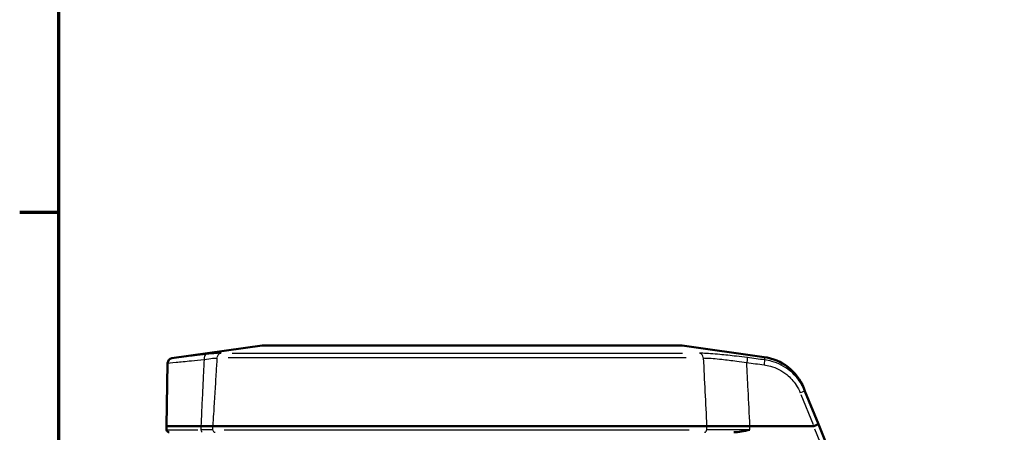
# Model space of a CAD drawing. Units: millimetres. Extents: x -10 to 430, y -10 to 604.
# Drawn here: x 6 to 104, y 374 to 415 of the extents above; entities that cross this region are included whole.
import ezdxf

# ---------------------------------------------------------------- set-up
doc = ezdxf.new("R2010")
doc.units = ezdxf.units.MM
doc.layers.add('Rahmen (ISO)', color=7, linetype='Continuous', lineweight=70)
doc.layers.add('Sichtbar (ISO)', color=7, linetype='Continuous', lineweight=50)
doc.layers.add('Sichtbar schmal (ISO)', color=8, linetype='Continuous', lineweight=25, true_color=0x808080)

# ---------------------------------------------------------------- blocks, each defined once
blk = doc.blocks.new('Ränder Standardrahmen')
at = {"layer": 'Rahmen (ISO)'}
blk.add_line((10, 396), (6.1, 396), dxfattribs=at)
at = {"layer": 'Rahmen (ISO)', "flags": 128}
blk.add_lwpolyline([(10, 10), (10, 584), (410, 584), (410, 10), (10, 10)], dxfattribs=at)

msp = doc.modelspace()

# ---------------------------------------------------------------- linework, layer by layer
at = {"layer": 'Sichtbar (ISO)'}
for p, q in [((30.176, 382.795), (21.214, 381.535)), ((71.852, 382.795), (30.176, 382.795)), ((71.852, 382.795), (79.964, 381.655)), ((20.783, 381.049), (20.674, 374.795)), ((83.904, 378.576), (84.025, 378.278)), ((85.357, 374.982), (84.025, 378.278)), ((24.078, 374.795), (20.674, 374.795)), ((20.681, 374.431), (20.674, 374.795)), ((24.078, 374.795), (25.258, 374.795)), ((25.259, 374.795), (25.258, 374.795)), ((74.273, 374.795), (25.259, 374.795)), ((74.273, 374.795), (74.273, 374.795)), ((74.273, 374.795), (78.568, 374.795)), ((78.568, 374.795), (78.572, 374.795)), ((78.572, 374.795), (84.889, 374.795)), ((84.896, 374.796), (85.357, 374.982)), ((87.392, 369.944), (85.357, 374.982))]:
    msp.add_line(p, q, dxfattribs=at)
for centre, radius, start, end in [((21.283, 381.04), 0.5, 98, 179), ((79.268, 376.703), 5, 22, 82), ((20.931, 374.436), 0.25, 181, 270)]:
    msp.add_arc(centre, radius, start, end, dxfattribs=at)
msp.add_ellipse((79.105, 389.119), major_axis=(5.791, -14.323), ratio=0.032362, start_param=6.270103, end_param=6.283178, dxfattribs=at)
msp.add_open_spline([(76.978, 374.186), (77.218, 374.186), (77.476, 374.217), (77.99, 374.303), (78.274, 374.366), (78.559, 374.43), (78.562, 374.431), (78.565, 374.431)], degree=3, knots=[-0.1610624, -0.1610624, -0.1610624, -0.1610624, -0.0868094, -0.0868094, 0, 0, 0.0008264, 0.0008264, 0.0008264, 0.0008264], dxfattribs=at)
at = {"layer": 'Sichtbar schmal (ISO)'}
for p, q in [((72.227, 381.561), (26.798, 381.561)), ((27.188, 382.03), (71.885, 382.03)), ((83.628, 377.934), (84.829, 374.961)), ((20.69, 374.431), (23.776, 374.431)), ((26.384, 374.431), (72.534, 374.431)), ((84.991, 374.542), (86.827, 370))]:
    msp.add_line(p, q, dxfattribs=at)
for centre, major_axis, ratio, start_param, end_param in [((24.674, 381.41), (-0.057, 0.497), 0.55516, 0.111826, 1.417291), ((26.146, 381.534), (0, 0.5), 0.948647, 0.208567, 1.449496), ((73.508, 381.534), (0, 0.5), 0.858092, 4.833689, 6.074618), ((78.252, 381.101), (0.065, 0.496), 0.002263, 0.1264, 1.47838), ((79.97, 380.875), (0.065, 0.496), 0.002281, 0.123885, 1.47825), ((83.561, 378.091), (0.464, 0.187), 0.016182, 0.078213, 1.486046), ((24.232, 374.436), (0, -0.25), 0.588975, 4.807509, 6.205518), ((25.501, 374.436), (0, -0.25), 0.951553, 4.807509, 6.205518), ((74.054, 374.436), (0, -0.25), 0.859342, 0.077667, 1.475676)]:
    msp.add_ellipse(centre, major_axis=major_axis, ratio=ratio, start_param=start_param, end_param=end_param, dxfattribs=at)
for points, knots in [([(20.784, 381.049), (20.783, 381.049), (20.787, 381.049), (20.847, 381.055), (21.139, 381.084), (22.028, 381.173), (22.539, 381.224), (23.528, 381.327), (23.946, 381.371), (24.394, 381.419)], [-0.7517703, -0.7517703, -0.7517703, -0.7517703, -0.7146877, -0.7146877, -0.3970487, -0.3970487, -0.1527111, -0.1527111, 0, 0, 0, 0]), ([(24.606, 381.905), (24.185, 381.857), (23.792, 381.813), (22.863, 381.71), (22.383, 381.659), (21.548, 381.57), (21.274, 381.542), (21.217, 381.536), (21.214, 381.535), (21.214, 381.535)], [0, 0, 0, 0, 0.1527111, 0.1527111, 0.3970487, 0.3970487, 0.7146877, 0.7146877, 0.7517703, 0.7517703, 0.7517703, 0.7517703]), ([(24.394, 381.419), (24.373, 380.97), (24.352, 380.522), (24.299, 379.418), (24.268, 378.764), (24.237, 378.109), (24.206, 377.454), (24.175, 376.8), (24.122, 375.695), (24.1, 375.245), (24.078, 374.795)], [0.3525335, 0.3525335, 0.3525335, 0.3525335, 0.4874195, 0.4874195, 0.6842483, 0.6842483, 0.6842483, 0.8810771, 0.8810771, 1.0164298, 1.0164298, 1.0164298, 1.0164298]), ([(24.394, 381.419), (24.725, 381.466), (25.015, 381.504), (25.428, 381.548), (25.572, 381.559), (25.672, 381.561)], [0, 0, 0, 0, 0.1381387, 0.1381387, 0.2475355, 0.2475355, 0.2475355, 0.2475355]), ([(26.08, 382.03), (25.964, 382.03), (25.798, 382.021), (25.322, 381.983), (24.987, 381.949), (24.606, 381.905)], [-0.2475355, -0.2475355, -0.2475355, -0.2475355, -0.1381387, -0.1381387, 0, 0, 0, 0]), ([(25.672, 381.561), (25.64, 381.027), (25.608, 380.493), (25.535, 379.305), (25.495, 378.65), (25.455, 377.996), (25.415, 377.341), (25.375, 376.686), (25.309, 375.619), (25.284, 375.207), (25.259, 374.795)], [0.326976, 0.326976, 0.326976, 0.326976, 0.4874195, 0.4874195, 0.6842483, 0.6842483, 0.6842483, 0.8810771, 0.8810771, 1.0050669, 1.0050669, 1.0050669, 1.0050669]), ([(78.317, 381.596), (77.953, 381.644), (77.588, 381.689), (76.656, 381.8), (76.1, 381.861), (74.924, 381.971), (74.336, 382.012), (73.766, 382.028), (73.663, 382.03), (73.567, 382.03)], [0, 0, 0, 0, 0.1102102, 0.1102102, 0.2865464, 0.2865464, 0.5157835, 0.5157835, 0.5714165, 0.5714165, 0.5714165, 0.5714165]), ([(73.936, 381.561), (74.023, 381.56), (74.117, 381.559), (74.633, 381.541), (75.167, 381.498), (76.236, 381.384), (76.742, 381.321), (77.589, 381.206), (77.921, 381.159), (78.252, 381.11)], [-0.5714165, -0.5714165, -0.5714165, -0.5714165, -0.5157835, -0.5157835, -0.2865464, -0.2865464, -0.1102102, -0.1102102, 0, 0, 0, 0]), ([(73.936, 381.561), (73.991, 380.451), (74.047, 379.341), (74.102, 378.232), (74.159, 377.086), (74.216, 375.94), (74.273, 374.795)], [-1.178318, -1.178318, -1.178318, -1.178318, -0.8449403, -0.8449403, -0.8449403, -0.5007508, -0.5007508, -0.5007508, -0.5007508]), ([(78.252, 381.11), (78.539, 381.072), (78.825, 381.035), (79.398, 380.959), (79.684, 380.922), (79.97, 380.884)], [-0.1732424, -0.1732424, -0.1732424, -0.1732424, -0.0866212, -0.0866212, 0, 0, 0, 0]), ([(78.572, 374.795), (78.511, 375.998), (78.45, 377.202), (78.389, 378.406), (78.344, 379.307), (78.298, 380.208), (78.252, 381.11)], [0.4832841, 0.4832841, 0.4832841, 0.4832841, 0.8449403, 0.8449403, 0.8449403, 1.1156848, 1.1156848, 1.1156848, 1.1156848]), ([(80.035, 381.371), (79.749, 381.408), (79.463, 381.446), (78.89, 381.521), (78.603, 381.559), (78.317, 381.596)], [0, 0, 0, 0, 0.0866212, 0.0866212, 0.1732424, 0.1732424, 0.1732424, 0.1732424]), ([(79.964, 381.655), (79.964, 381.655), (79.964, 381.655), (79.964, 381.655), (79.965, 381.651), (79.989, 381.55), (80.035, 381.371)], [3.137847, 3.137847, 3.137847, 3.137847, 3.159121, 3.159121, 3.159121, 4.196179, 4.196179, 4.196179, 4.196179]), ([(84.025, 378.278), (83.903, 378.58), (83.751, 378.871), (83.288, 379.58), (82.934, 379.972), (82.001, 380.726), (81.386, 381.044), (80.504, 381.292), (80.271, 381.339), (80.035, 381.371)], [0, 0, 0, 0, 0.0880511, 0.0880511, 0.2289329, 0.2289329, 0.4120792, 0.4120792, 0.4762434, 0.4762434, 0.4762434, 0.4762434]), ([(79.97, 380.884), (80.182, 380.856), (80.392, 380.813), (81.186, 380.59), (81.739, 380.304), (82.579, 379.625), (82.897, 379.272), (83.315, 378.633), (83.451, 378.372), (83.561, 378.1)], [-0.4762434, -0.4762434, -0.4762434, -0.4762434, -0.4120792, -0.4120792, -0.2289329, -0.2289329, -0.0880511, -0.0880511, 0, 0, 0, 0]), ([(24.08, 374.795), (24.082, 374.693), (24.083, 374.592), (24.084, 374.49), (24.085, 374.47), (24.085, 374.451), (24.085, 374.431)], [0.32537179, 0.32537179, 0.32537179, 0.32537179, 0.35583748, 0.35583748, 0.35583748, 0.36171421, 0.36171421, 0.36171421, 0.36171421]), ([(25.263, 374.431), (25.159, 374.431), (25.003, 374.431), (24.603, 374.431), (24.36, 374.431), (24.085, 374.431)], [-0.2199226, -0.2199226, -0.2199226, -0.2199226, -0.1099322, -0.1099322, 0, 0, 0, 0]), ([(25.263, 374.431), (25.263, 374.451), (25.263, 374.47), (25.263, 374.49), (25.261, 374.592), (25.26, 374.693), (25.258, 374.795)], [-0.36171421, -0.36171421, -0.36171421, -0.36171421, -0.35583748, -0.35583748, -0.35583748, -0.32537179, -0.32537179, -0.32537179, -0.32537179]), ([(74.273, 374.795), (74.272, 374.693), (74.271, 374.591), (74.269, 374.489), (74.269, 374.47), (74.269, 374.451), (74.269, 374.431)], [-0.56102311, -0.56102311, -0.56102311, -0.56102311, -0.53048319, -0.53048319, -0.53048319, -0.52467948, -0.52467948, -0.52467948, -0.52467948]), ([(78.565, 374.431), (78.364, 374.431), (78.163, 374.431), (77.291, 374.431), (76.637, 374.431), (75.602, 374.431), (75.194, 374.431), (74.629, 374.431), (74.435, 374.431), (74.269, 374.431)], [-0.5427374, -0.5427374, -0.5427374, -0.5427374, -0.4793851, -0.4793851, -0.2663251, -0.2663251, -0.1024327, -0.1024327, 0, 0, 0, 0]), ([(78.565, 374.431), (78.565, 374.451), (78.565, 374.47), (78.565, 374.489), (78.566, 374.591), (78.567, 374.693), (78.568, 374.795)], [0.52467948, 0.52467948, 0.52467948, 0.52467948, 0.53048319, 0.53048319, 0.53048319, 0.56102311, 0.56102311, 0.56102311, 0.56102311])]:
    msp.add_open_spline(points, degree=3, knots=knots, dxfattribs=at)

# ---------------------------------------------------------------- block references
msp.add_blockref('Ränder Standardrahmen', (0, 0))

doc.saveas('drawing.dxf')
